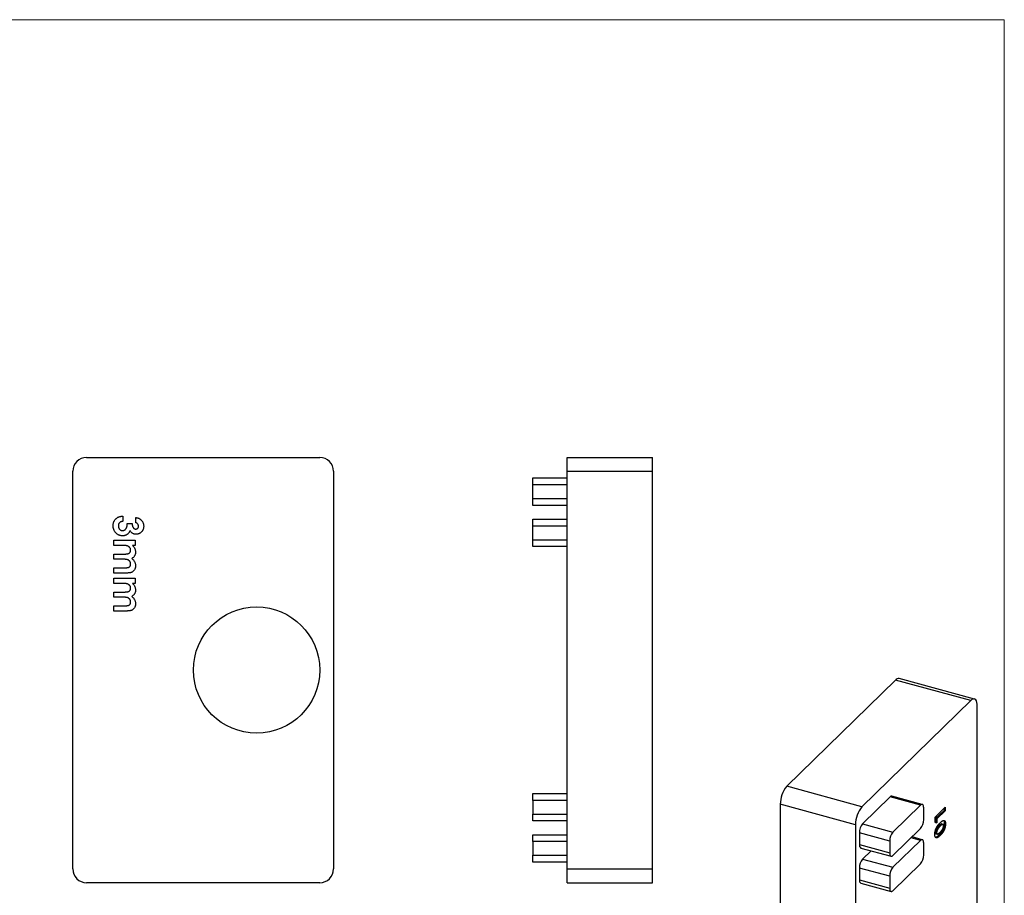
# Model space of a CAD drawing. Units: millimetres. Extents: x 2 to 146, y 2 to 102.
# Drawn here: x 74 to 146, y 39 to 102 of the extents above; entities that cross this region are included whole.
import ezdxf

# ---------------------------------------------------------------- set-up
doc = ezdxf.new("R2010")
doc.units = ezdxf.units.MM
doc.header["$LTSCALE"] = 0.5

msp = doc.modelspace()

# ---------------------------------------------------------------- linework, layer by layer
at = {"color": 7, "linetype": 'Continuous', "lineweight": 18}
for q in [(2.5, 102.5), (146, 2.5)]:
    msp.add_line((146, 102.5), q, dxfattribs=at)
at = {"color": 7, "linetype": 'Continuous', "lineweight": 25}
for p, q in [((79.115, 70.593), (96.115, 70.593)), ((114.154, 70.593), (120.354, 70.593)), ((114.154, 69.593), (114.154, 70.593)), ((120.354, 69.593), (120.354, 70.593)), ((78.115, 40.593), (78.115, 69.593)), ((97.115, 69.593), (97.115, 40.593)), ((111.654, 69.093), (114.154, 69.093)), ((111.654, 68.593), (111.654, 69.093)), ((114.154, 69.593), (120.354, 69.593)), ((114.154, 40.593), (114.154, 69.593)), ((120.354, 40.593), (120.354, 69.593)), ((114.154, 68.593), (111.654, 68.593)), ((111.654, 67.593), (111.654, 68.593)), ((111.654, 67.593), (114.154, 67.593)), ((111.654, 67.093), (111.654, 67.593)), ((114.154, 67.093), (111.654, 67.093)), ((81.766, 66.317), (81.766, 65.937)), ((82.716, 65.828), (82.716, 66.208)), ((111.654, 66.093), (114.154, 66.093)), ((111.654, 65.593), (111.654, 66.093)), ((114.142, 66.021), (114.154, 66.021)), ((82.092, 65.774), (82.445, 65.774)), ((114.154, 65.593), (111.654, 65.593)), ((111.654, 64.593), (111.654, 65.593)), ((111.654, 64.593), (114.154, 64.593)), ((111.654, 64.093), (111.654, 64.593)), ((81.115, 64.173), (81.115, 64.553)), ((81.115, 64.553), (82.662, 64.553)), ((81.796, 64.173), (81.115, 64.173)), ((82.662, 64.173), (82.477, 64.173)), ((82.662, 64.553), (82.662, 64.173)), ((114.154, 64.093), (111.654, 64.093)), ((120.367, 64.173), (120.354, 64.173)), ((81.115, 63.549), (81.856, 63.549)), ((81.115, 63.169), (81.115, 63.549)), ((81.806, 63.169), (81.115, 63.169)), ((120.367, 63.169), (120.354, 63.169)), ((81.115, 62.545), (81.892, 62.545)), ((81.115, 62.165), (81.115, 62.545)), ((82.015, 62.165), (81.115, 62.165)), ((81.115, 61.405), (81.115, 61.785)), ((81.115, 61.785), (82.662, 61.785)), ((82.662, 61.785), (82.662, 61.405)), ((81.796, 61.405), (81.115, 61.405)), ((82.662, 61.405), (82.477, 61.405)), ((120.367, 61.405), (120.354, 61.405)), ((81.115, 60.781), (81.856, 60.781)), ((81.115, 60.401), (81.115, 60.781)), ((81.806, 60.401), (81.115, 60.401)), ((120.367, 60.401), (120.354, 60.401)), ((81.115, 59.777), (81.892, 59.777)), ((81.115, 59.397), (81.115, 59.777)), ((82.015, 59.397), (81.115, 59.397)), ((138.078, 54.362), (130.144, 46.619)), ((143.561, 52.872), (138.078, 54.362)), ((143.824, 52.98), (138.34, 54.47)), ((143.561, 52.872), (135.628, 45.129)), ((144.028, 27.613), (144.028, 52.471)), ((111.654, 46.093), (114.154, 46.093)), ((111.654, 45.593), (111.654, 46.093)), ((135.628, 45.129), (130.144, 46.619)), ((114.154, 45.593), (111.654, 45.593)), ((111.654, 45.593), (111.654, 44.593)), ((135.161, 43.816), (129.677, 45.306)), ((129.677, 45.306), (129.677, 20.448)), ((137.681, 45.847), (135.674, 43.888)), ((139.892, 45.246), (137.681, 45.847)), ((140.023, 45.3), (137.812, 45.901)), ((139.892, 45.246), (137.885, 43.287)), ((111.654, 44.593), (114.154, 44.593)), ((111.654, 44.093), (111.654, 44.593)), ((140.125, 44.188), (140.125, 45.045)), ((140.954, 44.364), (141.695, 45.087)), ((141.606, 44.867), (140.989, 44.265)), ((141.695, 44.843), (141.077, 44.241)), ((141.606, 45.001), (141.606, 44.867)), ((141.606, 44.867), (141.695, 44.843)), ((141.695, 45.087), (141.695, 44.843)), ((114.154, 44.093), (111.654, 44.093)), ((135.161, 43.816), (135.161, 18.958)), ((135.674, 43.888), (137.885, 43.287)), ((140.954, 43.987), (140.954, 44.364)), ((140.989, 43.986), (140.954, 43.993)), ((141.077, 43.962), (140.954, 43.987)), ((140.989, 44.265), (140.989, 43.986)), ((140.989, 44.265), (141.077, 44.241)), ((140.989, 43.986), (141.077, 43.962)), ((141.077, 44.241), (141.077, 43.962)), ((141.441, 43.872), (141.53, 43.848)), ((141.538, 43.846), (141.45, 43.87)), ((141.625, 43.903), (141.714, 43.879)), ((111.654, 43.093), (114.154, 43.093)), ((111.654, 42.593), (111.654, 43.093)), ((135.441, 43.232), (135.441, 42.375)), ((137.652, 42.631), (135.441, 43.232)), ((137.885, 41.573), (139.892, 43.532)), ((140.979, 43.272), (141.068, 43.248)), ((141.022, 43.165), (141.11, 43.141)), ((141.236, 43.738), (141.324, 43.714)), ((141.243, 43.065), (141.331, 43.041)), ((111.654, 42.593), (111.654, 41.593)), ((114.154, 42.593), (111.654, 42.593)), ((135.441, 42.375), (137.652, 41.774)), ((137.652, 42.631), (137.652, 41.774)), ((139.892, 42.675), (137.885, 40.716)), ((140.023, 42.729), (139.277, 42.931)), ((140.125, 41.617), (140.125, 42.474)), ((135.543, 42.12), (137.754, 41.519)), ((136.289, 41.917), (135.674, 41.317)), ((111.654, 41.593), (114.154, 41.593)), ((111.654, 41.093), (111.654, 41.593)), ((114.154, 41.093), (111.654, 41.093)), ((135.674, 41.317), (137.885, 40.716)), ((137.885, 39.002), (139.892, 40.96)), ((114.154, 40.593), (120.354, 40.593)), ((114.154, 39.593), (114.154, 40.593)), ((120.354, 39.593), (120.354, 40.593)), ((135.441, 40.661), (135.441, 39.803)), ((137.652, 40.06), (135.441, 40.661)), ((96.115, 39.593), (79.115, 39.593)), ((114.154, 39.593), (120.354, 39.593)), ((135.441, 39.803), (137.652, 39.202)), ((135.543, 39.549), (137.754, 38.948)), ((137.652, 40.06), (137.652, 39.202))]:
    msp.add_line(p, q, dxfattribs=at)
at = {"color": 8, "linetype": 'Continuous', "lineweight": 25}
msp.add_line((139.892, 42.675), (139.205, 42.861), dxfattribs=at)
at = {"color": 7, "linetype": 'Continuous', "lineweight": 25, "flags": 128}
for points in [[(144.028, 52.471), (144.021, 52.612), (144, 52.736), (143.966, 52.838), (143.919, 52.915), (143.861, 52.964), (143.795, 52.985), (143.721, 52.976), (143.642, 52.938), (143.561, 52.872)], [(140.125, 45.045), (140.121, 45.125), (140.108, 45.192), (140.086, 45.245), (140.057, 45.282), (140.022, 45.3), (139.981, 45.301), (139.938, 45.282), (139.892, 45.246)], [(140.125, 42.474), (140.121, 42.553), (140.108, 42.62), (140.086, 42.674), (140.057, 42.71), (140.022, 42.729), (139.981, 42.729), (139.938, 42.711), (139.892, 42.675)], [(137.652, 41.774), (137.656, 41.695), (137.67, 41.627), (137.691, 41.574), (137.72, 41.538), (137.756, 41.519), (137.796, 41.519), (137.84, 41.537), (137.885, 41.573)], [(137.652, 39.202), (137.656, 39.123), (137.67, 39.056), (137.691, 39.003), (137.72, 38.966), (137.756, 38.947), (137.796, 38.947), (137.84, 38.965), (137.885, 39.002)]]:
    msp.add_lwpolyline(points, dxfattribs=at)
at = {"color": 7, "linetype": 'Continuous', "lineweight": 25}
msp.add_circle((91.515, 55.093), 4.6, dxfattribs=at)
for centre, radius, start, end in [((79.115, 69.593), 1, 90, 180), ((96.115, 69.593), 1, 0, 90), ((138.3, 54.194), 0.279, 81.78302, 142.91633), ((131.721, 45.319), 2.044, 140.49944, 180.35694), ((137.79, 45.767), 0.135, 80.73183, 143.96753), ((137.204, 43.829), 2.044, 140.49944, 180.35694), ((136.463, 43.238), 1.022, 140.51294, 180.34344), ((139.103, 44.182), 1.022, 320.51294, 0.34344), ((138.674, 42.637), 1.022, 140.51294, 180.34344), ((135.692, 42.328), 0.255, 169.35156, 234.37442), ((139.103, 41.61), 1.022, 320.51294, 0.34344), ((136.463, 40.667), 1.022, 140.51294, 180.34344), ((79.115, 40.593), 1, 180, 270), ((96.115, 40.593), 1, 270, 0), ((138.674, 40.066), 1.022, 140.51294, 180.34344), ((135.692, 39.756), 0.255, 169.35156, 234.37442)]:
    msp.add_arc(centre, radius, start, end, dxfattribs=at)
for points, knots in [([(81.061, 65.613), (81.061, 65.637), (81.062, 65.686), (81.071, 65.757), (81.086, 65.824), (81.107, 65.888), (81.134, 65.948), (81.166, 66.005), (81.205, 66.058), (81.25, 66.108), (81.299, 66.153), (81.353, 66.193), (81.412, 66.227), (81.474, 66.257), (81.541, 66.28), (81.612, 66.298), (81.688, 66.311), (81.74, 66.315), (81.766, 66.317)], [0, 0, 0, 0, 0.066668, 0.130361, 0.191963, 0.252031, 0.311165, 0.369476, 0.428331, 0.488173, 0.548526, 0.608446, 0.669029, 0.730843, 0.794168, 0.859811, 0.928523, 1, 1, 1, 1]), ([(82.716, 66.208), (82.735, 66.206), (82.772, 66.2), (82.826, 66.188), (82.877, 66.173), (82.925, 66.154), (82.971, 66.132), (83.013, 66.107), (83.053, 66.079), (83.077, 66.057), (83.089, 66.046)], [0, 0, 0, 0, 0.138934, 0.272371, 0.400702, 0.524915, 0.646775, 0.765706, 0.883115, 1, 1, 1, 1]), ([(83.089, 66.046), (83.105, 66.03), (83.136, 66), (83.176, 65.948), (83.21, 65.894), (83.238, 65.836), (83.26, 65.776), (83.275, 65.713), (83.284, 65.647), (83.285, 65.601), (83.286, 65.578)], [0, 0, 0, 0, 0.127407, 0.251106, 0.372908, 0.494496, 0.616171, 0.740563, 0.867605, 1, 1, 1, 1]), ([(81.746, 64.879), (81.722, 64.879), (81.676, 64.881), (81.608, 64.891), (81.543, 64.907), (81.48, 64.929), (81.421, 64.959), (81.364, 64.995), (81.31, 65.037), (81.259, 65.085), (81.212, 65.138), (81.172, 65.196), (81.137, 65.256), (81.109, 65.321), (81.087, 65.389), (81.072, 65.46), (81.062, 65.535), (81.061, 65.586), (81.061, 65.613)], [0, 0, 0, 0, 0.062826, 0.123932, 0.183528, 0.242244, 0.301247, 0.361033, 0.421907, 0.484752, 0.547981, 0.610385, 0.672513, 0.73481, 0.797933, 0.862964, 0.930014, 1, 1, 1, 1]), ([(81.766, 65.937), (81.753, 65.935), (81.727, 65.93), (81.689, 65.921), (81.655, 65.909), (81.623, 65.895), (81.593, 65.88), (81.566, 65.862), (81.542, 65.842), (81.513, 65.814), (81.484, 65.773), (81.458, 65.718), (81.443, 65.657), (81.441, 65.614), (81.441, 65.592)], [0, 0, 0, 0, 0.077346, 0.150652, 0.220677, 0.286575, 0.350188, 0.411379, 0.469946, 0.528234, 0.642194, 0.755364, 0.873556, 1, 1, 1, 1]), ([(81.441, 65.592), (81.441, 65.58), (81.441, 65.557), (81.446, 65.523), (81.453, 65.491), (81.463, 65.46), (81.475, 65.431), (81.491, 65.403), (81.509, 65.377), (81.529, 65.353), (81.552, 65.331), (81.577, 65.311), (81.603, 65.295), (81.63, 65.282), (81.658, 65.271), (81.688, 65.264), (81.718, 65.259), (81.739, 65.259), (81.75, 65.259)], [0, 0, 0, 0, 0.069385, 0.135909, 0.20097, 0.264114, 0.326642, 0.389125, 0.451475, 0.514906, 0.577534, 0.639377, 0.698709, 0.758118, 0.817078, 0.876446, 0.937294, 1, 1, 1, 1]), ([(81.75, 65.259), (81.761, 65.259), (81.784, 65.26), (81.818, 65.266), (81.851, 65.277), (81.882, 65.291), (81.911, 65.31), (81.94, 65.333), (81.966, 65.361), (81.992, 65.391), (82.014, 65.427), (82.035, 65.465), (82.051, 65.508), (82.066, 65.554), (82.077, 65.604), (82.085, 65.657), (82.091, 65.715), (82.091, 65.754), (82.092, 65.774)], [0, 0, 0, 0, 0.050613, 0.10076, 0.149275, 0.198888, 0.249306, 0.302323, 0.357221, 0.415437, 0.476443, 0.539829, 0.606184, 0.675941, 0.749782, 0.828288, 0.911845, 1, 1, 1, 1]), ([(82.445, 65.774), (82.447, 65.749), (82.451, 65.702), (82.46, 65.636), (82.473, 65.581), (82.488, 65.535), (82.507, 65.497), (82.529, 65.464), (82.553, 65.435), (82.581, 65.41), (82.611, 65.391), (82.642, 65.377), (82.674, 65.368), (82.696, 65.368), (82.707, 65.367)], [0, 0, 0, 0, 0.141667, 0.26503, 0.369961, 0.458654, 0.536603, 0.609776, 0.680586, 0.74908, 0.815679, 0.878103, 0.9396, 1, 1, 1, 1]), ([(82.707, 65.367), (82.72, 65.368), (82.747, 65.369), (82.786, 65.381), (82.82, 65.399), (82.85, 65.425), (82.875, 65.457), (82.893, 65.494), (82.904, 65.536), (82.905, 65.566), (82.906, 65.581)], [0, 0, 0, 0, 0.12614, 0.246199, 0.362664, 0.483869, 0.607431, 0.731359, 0.861064, 1, 1, 1, 1]), ([(82.906, 65.581), (82.905, 65.595), (82.904, 65.622), (82.894, 65.662), (82.877, 65.7), (82.854, 65.735), (82.826, 65.766), (82.793, 65.793), (82.756, 65.815), (82.729, 65.824), (82.716, 65.828)], [0, 0, 0, 0, 0.123555, 0.245171, 0.367362, 0.49376, 0.621427, 0.745936, 0.87222, 1, 1, 1, 1]), ([(83.286, 65.578), (83.285, 65.558), (83.284, 65.517), (83.277, 65.458), (83.263, 65.402), (83.246, 65.347), (83.222, 65.296), (83.194, 65.246), (83.16, 65.2), (83.122, 65.157), (83.08, 65.117), (83.036, 65.083), (82.99, 65.053), (82.942, 65.029), (82.892, 65.01), (82.84, 64.997), (82.786, 64.988), (82.749, 64.988), (82.731, 64.987)], [0, 0, 0, 0, 0.068214, 0.134095, 0.198286, 0.26116, 0.323635, 0.386367, 0.449642, 0.514245, 0.578413, 0.640375, 0.700615, 0.760104, 0.819299, 0.878466, 0.93836, 1, 1, 1, 1]), ([(82.287, 65.27), (82.282, 65.255), (82.273, 65.226), (82.253, 65.184), (82.232, 65.144), (82.208, 65.106), (82.181, 65.071), (82.152, 65.039), (82.12, 65.009), (82.085, 64.982), (82.049, 64.958), (82.01, 64.937), (81.97, 64.919), (81.929, 64.904), (81.885, 64.892), (81.84, 64.884), (81.793, 64.88), (81.762, 64.879), (81.746, 64.879)], [0, 0, 0, 0, 0.066221, 0.130122, 0.192922, 0.254764, 0.315757, 0.376303, 0.436814, 0.498168, 0.559516, 0.620243, 0.68097, 0.742349, 0.804584, 0.868102, 0.933307, 1, 1, 1, 1]), ([(82.731, 64.987), (82.708, 64.988), (82.663, 64.99), (82.596, 65.004), (82.533, 65.026), (82.474, 65.059), (82.418, 65.099), (82.368, 65.148), (82.324, 65.206), (82.3, 65.248), (82.287, 65.27)], [0, 0, 0, 0, 0.124101, 0.244316, 0.364466, 0.485854, 0.608915, 0.734301, 0.863943, 1, 1, 1, 1]), ([(82.336, 63.829), (82.335, 63.845), (82.334, 63.877), (82.323, 63.924), (82.305, 63.969), (82.28, 64.011), (82.248, 64.049), (82.211, 64.083), (82.167, 64.111), (82.127, 64.13), (82.091, 64.143), (82.06, 64.151), (82.025, 64.158), (81.986, 64.163), (81.944, 64.168), (81.898, 64.171), (81.848, 64.173), (81.814, 64.173), (81.796, 64.173)], [0, 0, 0, 0, 0.0674545, 0.1335942, 0.1992246, 0.2666614, 0.3348404, 0.4036044, 0.4738854, 0.5476975, 0.5880429, 0.6321817, 0.6817572, 0.7355461, 0.7938321, 0.8577445, 0.9262692, 1, 1, 1, 1]), ([(82.477, 64.173), (82.494, 64.156), (82.527, 64.123), (82.571, 64.068), (82.607, 64.01), (82.637, 63.949), (82.66, 63.886), (82.677, 63.82), (82.687, 63.751), (82.688, 63.704), (82.689, 63.68)], [0, 0, 0, 0, 0.130201, 0.256354, 0.37979, 0.501235, 0.622088, 0.744696, 0.870214, 1, 1, 1, 1]), ([(82.336, 62.819), (82.335, 62.836), (82.334, 62.869), (82.323, 62.918), (82.305, 62.964), (82.281, 63.006), (82.25, 63.045), (82.214, 63.079), (82.171, 63.107), (82.132, 63.127), (82.097, 63.139), (82.066, 63.147), (82.032, 63.154), (81.994, 63.159), (81.952, 63.164), (81.907, 63.167), (81.857, 63.169), (81.823, 63.169), (81.806, 63.169)], [0, 0, 0, 0, 0.07062, 0.138577, 0.206073, 0.274463, 0.3426, 0.41074, 0.480118, 0.5526, 0.591784, 0.635663, 0.683569, 0.736965, 0.794871, 0.858421, 0.926599, 1, 1, 1, 1]), ([(81.856, 63.549), (81.873, 63.549), (81.905, 63.549), (81.951, 63.551), (81.993, 63.553), (82.032, 63.557), (82.068, 63.561), (82.1, 63.566), (82.128, 63.573), (82.161, 63.582), (82.196, 63.597), (82.234, 63.619), (82.266, 63.644), (82.292, 63.675), (82.312, 63.709), (82.326, 63.746), (82.334, 63.786), (82.335, 63.814), (82.336, 63.829)], [0, 0, 0, 0, 0.078505, 0.1510182, 0.2181978, 0.2802207, 0.3369792, 0.3880514, 0.4341184, 0.4746712, 0.5486837, 0.6172661, 0.6811869, 0.7430463, 0.804383, 0.8670557, 0.9314013, 1, 1, 1, 1]), ([(82.689, 63.68), (82.688, 63.656), (82.687, 63.609), (82.673, 63.54), (82.651, 63.475), (82.62, 63.414), (82.581, 63.357), (82.533, 63.307), (82.477, 63.261), (82.435, 63.237), (82.413, 63.225)], [0, 0, 0, 0, 0.127989, 0.251942, 0.373394, 0.495449, 0.617089, 0.740633, 0.866968, 1, 1, 1, 1]), ([(82.413, 63.225), (82.435, 63.209), (82.477, 63.177), (82.533, 63.121), (82.581, 63.061), (82.62, 62.995), (82.651, 62.925), (82.673, 62.852), (82.687, 62.776), (82.688, 62.723), (82.689, 62.697)], [0, 0, 0, 0, 0.130154, 0.255455, 0.379191, 0.502511, 0.62533, 0.748269, 0.872559, 1, 1, 1, 1]), ([(81.892, 62.545), (81.912, 62.545), (81.952, 62.546), (82.01, 62.548), (82.061, 62.554), (82.108, 62.561), (82.15, 62.571), (82.186, 62.583), (82.218, 62.596), (82.244, 62.612), (82.266, 62.631), (82.284, 62.651), (82.301, 62.674), (82.314, 62.699), (82.324, 62.726), (82.331, 62.755), (82.336, 62.786), (82.336, 62.808), (82.336, 62.819)], [0, 0, 0, 0, 0.104284, 0.200164, 0.287184, 0.36613, 0.437526, 0.501001, 0.557533, 0.607906, 0.65522, 0.701404, 0.747659, 0.794304, 0.841872, 0.892275, 0.944636, 1, 1, 1, 1]), ([(82.689, 62.697), (82.688, 62.67), (82.686, 62.617), (82.672, 62.54), (82.648, 62.468), (82.614, 62.403), (82.574, 62.344), (82.526, 62.293), (82.473, 62.251), (82.424, 62.224), (82.38, 62.206), (82.341, 62.196), (82.299, 62.186), (82.251, 62.179), (82.199, 62.172), (82.142, 62.168), (82.08, 62.165), (82.037, 62.165), (82.015, 62.165)], [0, 0, 0, 0, 0.082198, 0.160902, 0.236579, 0.311708, 0.384287, 0.453891, 0.521531, 0.589219, 0.625281, 0.665118, 0.709623, 0.75836, 0.811598, 0.869759, 0.93254, 1, 1, 1, 1]), ([(82.336, 61.061), (82.335, 61.077), (82.334, 61.11), (82.323, 61.157), (82.305, 61.201), (82.28, 61.243), (82.248, 61.281), (82.211, 61.315), (82.167, 61.343), (82.127, 61.362), (82.091, 61.375), (82.06, 61.383), (82.025, 61.39), (81.986, 61.395), (81.944, 61.4), (81.898, 61.403), (81.848, 61.405), (81.814, 61.405), (81.796, 61.405)], [0, 0, 0, 0, 0.067455, 0.133594, 0.199225, 0.266661, 0.33484, 0.403604, 0.473885, 0.547697, 0.588043, 0.632182, 0.681757, 0.735546, 0.793832, 0.857745, 0.926269, 1, 1, 1, 1]), ([(81.856, 60.781), (81.873, 60.781), (81.905, 60.781), (81.951, 60.783), (81.993, 60.785), (82.032, 60.789), (82.068, 60.793), (82.1, 60.798), (82.128, 60.805), (82.161, 60.814), (82.196, 60.829), (82.234, 60.851), (82.266, 60.876), (82.292, 60.907), (82.312, 60.941), (82.326, 60.978), (82.334, 61.018), (82.335, 61.046), (82.336, 61.061)], [0, 0, 0, 0, 0.078505, 0.151018, 0.218198, 0.280221, 0.336979, 0.388051, 0.434118, 0.474671, 0.548684, 0.617266, 0.681187, 0.743046, 0.804383, 0.867056, 0.931401, 1, 1, 1, 1]), ([(82.477, 61.405), (82.494, 61.388), (82.527, 61.355), (82.571, 61.3), (82.607, 61.242), (82.637, 61.181), (82.66, 61.118), (82.677, 61.052), (82.687, 60.983), (82.688, 60.936), (82.689, 60.912)], [0, 0, 0, 0, 0.130201, 0.256354, 0.37979, 0.501235, 0.622088, 0.744696, 0.870214, 1, 1, 1, 1]), ([(82.336, 60.051), (82.335, 60.068), (82.334, 60.101), (82.323, 60.15), (82.305, 60.196), (82.281, 60.238), (82.25, 60.277), (82.214, 60.311), (82.171, 60.339), (82.132, 60.359), (82.097, 60.371), (82.066, 60.379), (82.032, 60.386), (81.994, 60.391), (81.952, 60.396), (81.907, 60.399), (81.857, 60.401), (81.823, 60.401), (81.806, 60.401)], [0, 0, 0, 0, 0.07062, 0.138577, 0.206073, 0.274463, 0.3426, 0.41074, 0.480118, 0.5526, 0.591784, 0.635663, 0.683569, 0.736965, 0.794871, 0.858421, 0.926599, 1, 1, 1, 1]), ([(82.689, 60.912), (82.688, 60.888), (82.687, 60.841), (82.673, 60.772), (82.651, 60.707), (82.62, 60.646), (82.581, 60.589), (82.533, 60.539), (82.477, 60.493), (82.435, 60.469), (82.413, 60.457)], [0, 0, 0, 0, 0.127989, 0.251942, 0.373394, 0.495449, 0.617089, 0.740633, 0.866968, 1, 1, 1, 1]), ([(82.413, 60.457), (82.435, 60.441), (82.477, 60.409), (82.533, 60.354), (82.581, 60.293), (82.62, 60.227), (82.651, 60.157), (82.673, 60.084), (82.687, 60.008), (82.688, 59.956), (82.689, 59.929)], [0, 0, 0, 0, 0.130154, 0.255455, 0.379191, 0.502511, 0.62533, 0.748269, 0.872559, 1, 1, 1, 1]), ([(81.892, 59.777), (81.912, 59.777), (81.952, 59.778), (82.01, 59.78), (82.061, 59.786), (82.108, 59.793), (82.15, 59.803), (82.186, 59.815), (82.218, 59.828), (82.244, 59.844), (82.266, 59.863), (82.284, 59.883), (82.301, 59.906), (82.314, 59.931), (82.324, 59.958), (82.331, 59.987), (82.336, 60.018), (82.336, 60.04), (82.336, 60.051)], [0, 0, 0, 0, 0.104284, 0.200164, 0.287184, 0.36613, 0.437526, 0.501001, 0.557533, 0.607906, 0.65522, 0.701404, 0.747659, 0.794304, 0.841872, 0.892275, 0.944636, 1, 1, 1, 1]), ([(82.689, 59.929), (82.688, 59.902), (82.686, 59.849), (82.672, 59.772), (82.648, 59.7), (82.614, 59.635), (82.574, 59.576), (82.526, 59.525), (82.473, 59.483), (82.424, 59.456), (82.38, 59.438), (82.341, 59.428), (82.299, 59.418), (82.251, 59.411), (82.199, 59.404), (82.142, 59.4), (82.08, 59.397), (82.037, 59.397), (82.015, 59.397)], [0, 0, 0, 0, 0.082198, 0.160902, 0.236579, 0.311708, 0.384287, 0.453891, 0.521531, 0.589219, 0.625281, 0.665118, 0.709623, 0.75836, 0.811598, 0.869759, 0.93254, 1, 1, 1, 1]), ([(140.935, 43.112), (140.935, 43.124), (140.935, 43.147), (140.937, 43.183), (140.94, 43.219), (140.944, 43.255), (140.95, 43.291), (140.957, 43.327), (140.965, 43.363), (140.974, 43.399), (140.985, 43.435), (140.997, 43.471), (141.01, 43.506), (141.025, 43.541), (141.041, 43.576), (141.058, 43.611), (141.077, 43.645), (141.097, 43.68), (141.118, 43.715), (141.142, 43.749), (141.167, 43.784), (141.195, 43.819), (141.224, 43.854), (141.256, 43.889), (141.29, 43.924), (141.313, 43.947), (141.324, 43.959)], [0, 0, 0, 0, 0.036633, 0.07203, 0.10662, 0.140298, 0.17361, 0.206414, 0.238921, 0.271735, 0.304862, 0.338359, 0.372652, 0.407582, 0.44375, 0.481341, 0.52014, 0.560938, 0.604047, 0.650094, 0.699589, 0.752377, 0.8088, 0.868962, 0.932679, 1, 1, 1, 1]), ([(141.441, 43.872), (141.436, 43.872), (141.424, 43.872), (141.405, 43.867), (141.383, 43.856), (141.359, 43.842), (141.332, 43.823), (141.302, 43.799), (141.27, 43.771), (141.248, 43.749), (141.236, 43.738)], [0, 0, 0, 0, 0.088871, 0.186355, 0.294078, 0.412237, 0.541778, 0.682703, 0.835096, 1, 1, 1, 1]), ([(141.625, 43.903), (141.625, 43.891), (141.625, 43.867), (141.623, 43.83), (141.62, 43.794), (141.616, 43.758), (141.61, 43.722), (141.604, 43.686), (141.596, 43.65), (141.586, 43.615), (141.576, 43.581), (141.564, 43.546), (141.552, 43.511), (141.537, 43.477), (141.522, 43.443), (141.505, 43.409), (141.487, 43.375), (141.468, 43.341), (141.447, 43.307), (141.424, 43.273), (141.399, 43.239), (141.372, 43.205), (141.343, 43.17), (141.311, 43.135), (141.278, 43.099), (141.255, 43.077), (141.243, 43.065)], [0, 0, 0, 0, 0.038222, 0.074876, 0.11017, 0.14447, 0.1781, 0.211194, 0.243848, 0.276036, 0.308543, 0.341435, 0.375118, 0.409626, 0.445369, 0.482289, 0.520795, 0.560778, 0.603067, 0.648928, 0.697914, 0.75074, 0.807288, 0.867641, 0.931854, 1, 1, 1, 1]), ([(141.324, 43.959), (141.336, 43.97), (141.36, 43.993), (141.394, 44.023), (141.425, 44.049), (141.455, 44.072), (141.483, 44.091), (141.509, 44.107), (141.532, 44.118), (141.554, 44.125), (141.574, 44.13), (141.592, 44.132), (141.61, 44.13), (141.626, 44.128), (141.64, 44.121), (141.653, 44.113), (141.665, 44.102), (141.675, 44.088), (141.684, 44.072), (141.692, 44.053), (141.699, 44.03), (141.704, 44.006), (141.708, 43.978), (141.711, 43.948), (141.713, 43.915), (141.713, 43.891), (141.714, 43.879)], [0, 0, 0, 0, 0.068493, 0.13308, 0.193834, 0.251089, 0.304409, 0.354418, 0.401032, 0.444439, 0.485432, 0.524672, 0.562057, 0.597936, 0.632464, 0.665743, 0.697977, 0.729579, 0.760819, 0.79235, 0.824308, 0.857152, 0.890924, 0.925958, 0.96206, 1, 1, 1, 1]), ([(141.53, 43.848), (141.524, 43.848), (141.513, 43.848), (141.493, 43.843), (141.471, 43.832), (141.447, 43.818), (141.42, 43.799), (141.39, 43.775), (141.358, 43.747), (141.336, 43.725), (141.324, 43.714)], [0, 0, 0, 0, 0.088871, 0.186355, 0.294078, 0.412237, 0.541778, 0.682703, 0.835096, 1, 1, 1, 1]), ([(141.714, 43.879), (141.713, 43.867), (141.713, 43.843), (141.711, 43.806), (141.708, 43.77), (141.704, 43.734), (141.699, 43.698), (141.692, 43.662), (141.684, 43.626), (141.675, 43.591), (141.664, 43.557), (141.653, 43.522), (141.64, 43.487), (141.626, 43.453), (141.61, 43.419), (141.594, 43.385), (141.576, 43.351), (141.556, 43.317), (141.535, 43.283), (141.512, 43.249), (141.487, 43.215), (141.46, 43.18), (141.431, 43.146), (141.4, 43.111), (141.366, 43.075), (141.343, 43.052), (141.331, 43.041)], [0, 0, 0, 0, 0.038222, 0.074876, 0.11017, 0.14447, 0.1781, 0.211194, 0.243848, 0.276036, 0.308543, 0.341435, 0.375118, 0.409626, 0.445369, 0.482289, 0.520795, 0.560778, 0.603067, 0.648928, 0.697914, 0.75074, 0.807288, 0.867641, 0.931854, 1, 1, 1, 1]), ([(141.581, 43.748), (141.58, 43.756), (141.58, 43.771), (141.578, 43.79), (141.574, 43.807), (141.568, 43.821), (141.561, 43.832), (141.552, 43.84), (141.541, 43.845), (141.534, 43.847), (141.53, 43.848)], [0, 0, 0, 0, 0.124035, 0.242846, 0.360342, 0.479042, 0.599334, 0.725488, 0.858549, 1, 1, 1, 1]), ([(141.569, 44.126), (141.577, 44.119), (141.601, 44.099), (141.621, 44.019), (141.624, 43.942), (141.625, 43.903)], [0, 0, 0, 0, 0.213489, 0.606307, 1, 1, 1, 1]), ([(141.035, 42.864), (141.027, 42.866), (141.012, 42.872), (140.991, 42.888), (140.974, 42.91), (140.959, 42.938), (140.948, 42.972), (140.94, 43.013), (140.936, 43.06), (140.935, 43.094), (140.935, 43.112)], [0, 0, 0, 0, 0.132314, 0.2587, 0.380912, 0.500535, 0.620923, 0.742376, 0.868281, 1, 1, 1, 1]), ([(141.236, 43.738), (141.224, 43.727), (141.202, 43.705), (141.17, 43.67), (141.14, 43.637), (141.113, 43.605), (141.09, 43.573), (141.069, 43.542), (141.05, 43.512), (141.035, 43.483), (141.022, 43.454), (141.01, 43.426), (141.001, 43.399), (140.993, 43.372), (140.987, 43.346), (140.982, 43.32), (140.98, 43.295), (140.979, 43.28), (140.979, 43.272)], [0, 0, 0, 0, 0.112115, 0.215802, 0.310203, 0.395993, 0.47341, 0.542778, 0.604548, 0.659357, 0.708764, 0.755356, 0.798687, 0.840017, 0.880203, 0.919733, 0.959049, 1, 1, 1, 1]), ([(140.979, 43.272), (140.981, 43.249), (140.984, 43.203), (141.003, 43.169), (141.019, 43.168), (141.023, 43.168)], [0, 0, 0, 0, 0.426539, 0.852632, 1, 1, 1, 1]), ([(141.243, 43.065), (141.214, 43.038), (141.157, 42.984), (141.079, 42.927), (141.022, 42.893), (140.996, 42.892), (140.99, 42.891)], [0, 0, 0, 0, 0.331824, 0.663578, 0.924147, 1, 1, 1, 1]), ([(141.324, 43.714), (141.313, 43.703), (141.29, 43.681), (141.258, 43.646), (141.229, 43.613), (141.202, 43.581), (141.178, 43.549), (141.157, 43.518), (141.139, 43.488), (141.123, 43.459), (141.11, 43.43), (141.099, 43.402), (141.089, 43.375), (141.081, 43.348), (141.075, 43.322), (141.071, 43.296), (141.068, 43.271), (141.068, 43.256), (141.068, 43.248)], [0, 0, 0, 0, 0.112115, 0.215802, 0.310203, 0.395993, 0.47341, 0.542778, 0.604548, 0.659357, 0.708764, 0.755356, 0.798687, 0.840017, 0.880203, 0.919733, 0.959049, 1, 1, 1, 1]), ([(141.068, 43.248), (141.068, 43.237), (141.069, 43.217), (141.073, 43.191), (141.08, 43.169), (141.089, 43.155), (141.097, 43.147), (141.104, 43.143), (141.112, 43.14), (141.122, 43.14), (141.132, 43.14), (141.144, 43.143), (141.156, 43.147), (141.17, 43.153), (141.185, 43.162), (141.201, 43.172), (141.219, 43.185), (141.239, 43.201), (141.26, 43.219), (141.283, 43.239), (141.307, 43.262), (141.324, 43.278), (141.333, 43.287)], [0, 0, 0, 0, 0.053824, 0.105524, 0.158027, 0.211687, 0.239901, 0.269483, 0.301027, 0.334286, 0.369956, 0.408177, 0.448328, 0.491708, 0.538742, 0.589988, 0.646449, 0.707246, 0.772986, 0.84367, 0.919322, 1, 1, 1, 1]), ([(141.333, 43.287), (141.344, 43.298), (141.366, 43.319), (141.397, 43.352), (141.425, 43.385), (141.451, 43.416), (141.474, 43.447), (141.494, 43.477), (141.512, 43.507), (141.527, 43.536), (141.54, 43.564), (141.55, 43.592), (141.56, 43.619), (141.567, 43.646), (141.573, 43.673), (141.577, 43.699), (141.58, 43.724), (141.58, 43.74), (141.581, 43.748)], [0, 0, 0, 0, 0.110734, 0.21234, 0.3055, 0.390314, 0.466693, 0.535264, 0.596765, 0.651068, 0.701037, 0.747862, 0.791835, 0.834285, 0.875335, 0.916035, 0.957653, 1, 1, 1, 1]), ([(139.317, 42.964), (139.33, 42.961), (139.352, 42.956), (139.361, 42.921), (139.364, 42.908)], [0, 0, 0, 0, 0.617005, 1, 1, 1, 1]), ([(141.331, 43.041), (141.315, 43.025), (141.283, 42.995), (141.237, 42.956), (141.195, 42.923), (141.156, 42.897), (141.121, 42.878), (141.089, 42.866), (141.061, 42.86), (141.044, 42.863), (141.035, 42.864)], [0, 0, 0, 0, 0.1610711, 0.3107888, 0.4499038, 0.5783763, 0.6966172, 0.8059873, 0.9065617, 1, 1, 1, 1])]:
    msp.add_open_spline(points, degree=3, knots=knots, dxfattribs=at)

doc.saveas('drawing.dxf')
